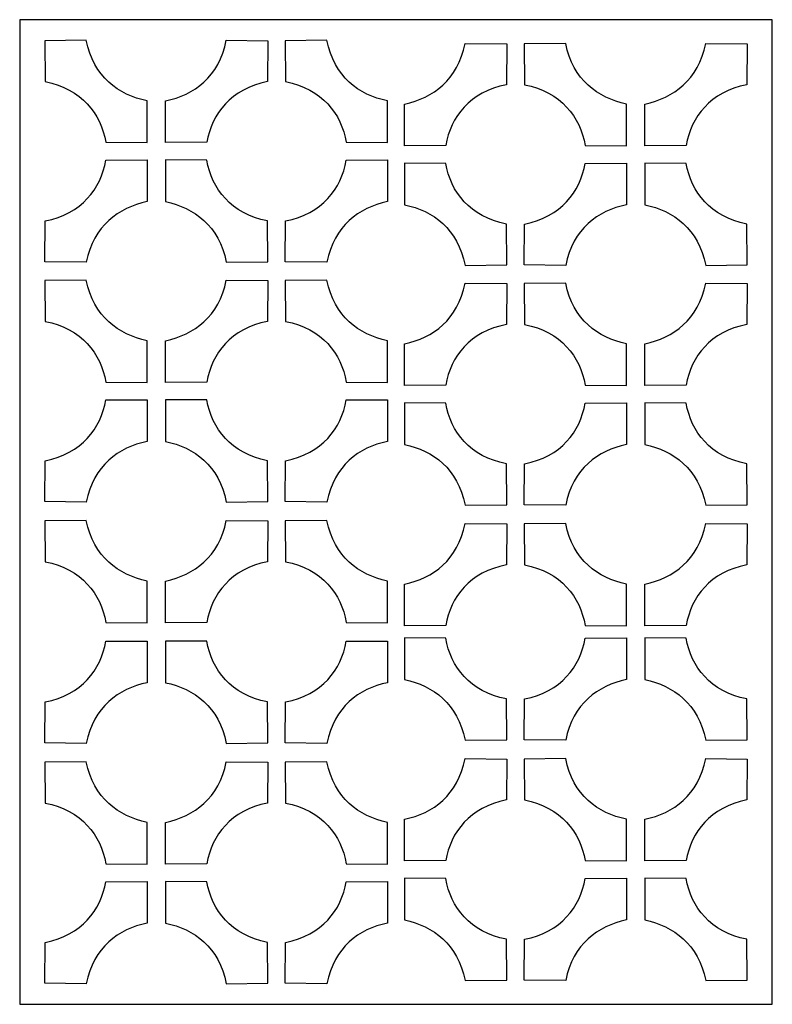
# Model space of a CAD drawing. Units: millimetres. Extents: x 8 to 196, y -115 to 132.
import ezdxf

# ---------------------------------------------------------------- set-up
doc = ezdxf.new("R2010")
doc.units = ezdxf.units.MM
doc.header["$MEASUREMENT"] = 0
doc.layers.add('layer 1', color=7, linetype='Continuous')

msp = doc.modelspace()

# ---------------------------------------------------------------- linework, layer by layer
at = {"layer": 'layer 1', "color": 250}
msp.add_lwpolyline([(7.7856, -114.8497), (196.0742, -114.8497), (196.0742, 131.5627), (7.7856, 131.5627), (7.7856, -114.8497)], close=True, dxfattribs=at)
at = {"layer": 'layer 1', "color": 7}
for points in [[(24.4559, 126.408), (26.3829, 117.2504), (32.3799, 112.7659), (39.6647, 111.2319), (39.6647, 111.2319), (39.6647, 111.2319), (39.6647, 100.8), (39.6647, 100.8), (39.6647, 100.8), (39.6647, 100.8), (29.3296, 100.8717), (29.3296, 100.8717), (29.3296, 100.8717), (28.1162, 108.0435), (23.2489, 114.2872), (14.1708, 116.0587), (14.1708, 116.0587), (14.1708, 116.0587), (14.066, 126.3086), (14.066, 126.3086), (14.066, 126.3086), (14.066, 126.3086), (24.4559, 126.408), (24.4559, 126.408)], [(59.4821, 126.408), (57.5552, 117.2504), (51.5582, 112.7659), (44.2733, 111.2319), (44.2733, 111.2319), (44.2733, 111.2319), (44.2733, 100.8), (44.2733, 100.8), (44.2733, 100.8), (44.2733, 100.8), (54.6085, 100.8717), (54.6085, 100.8717), (54.6085, 100.8717), (55.8219, 108.0435), (60.6892, 114.2872), (69.7673, 116.0587), (69.7673, 116.0587), (69.7673, 116.0587), (69.8721, 126.3086), (69.8721, 126.3086), (69.8721, 126.3086), (69.8721, 126.3086), (59.4821, 126.408), (59.4821, 126.408)], [(84.6113, 126.408), (86.5382, 117.2504), (92.5352, 112.7659), (99.8201, 111.2319), (99.8201, 111.2319), (99.8201, 111.2319), (99.8201, 100.8), (99.8201, 100.8), (99.8201, 100.8), (99.8201, 100.8), (89.485, 100.8717), (89.485, 100.8717), (89.485, 100.8717), (88.2715, 108.0435), (83.4042, 114.2872), (74.3261, 116.0587), (74.3261, 116.0587), (74.3261, 116.0587), (74.2213, 126.3086), (74.2213, 126.3086), (74.2213, 126.3086), (74.2213, 126.3086), (84.6113, 126.408), (84.6113, 126.408)], [(119.2485, 125.6301), (117.3216, 116.4725), (111.3246, 111.9881), (104.0397, 110.454), (104.0397, 110.454), (104.0397, 110.454), (104.0397, 100.0222), (104.0397, 100.0222), (104.0397, 100.0222), (104.0397, 100.0222), (114.3748, 100.0939), (114.3748, 100.0939), (114.3748, 100.0939), (115.5883, 107.2656), (120.4556, 113.5093), (129.5337, 115.2808), (129.5337, 115.2808), (129.5337, 115.2808), (129.6385, 125.5307), (129.6385, 125.5307), (129.6385, 125.5307), (129.6385, 125.5307), (119.2485, 125.6301), (119.2485, 125.6301)], [(144.3777, 125.6301), (146.3046, 116.4725), (152.3016, 111.9881), (159.5865, 110.454), (159.5865, 110.454), (159.5865, 110.454), (159.5865, 100.0222), (159.5865, 100.0222), (159.5865, 100.0222), (159.5865, 100.0222), (149.2513, 100.0939), (149.2513, 100.0939), (149.2513, 100.0939), (148.0379, 107.2656), (143.1706, 113.5093), (134.0925, 115.2808), (134.0925, 115.2808), (134.0925, 115.2808), (133.9877, 125.5307), (133.9877, 125.5307), (133.9877, 125.5307), (133.9877, 125.5307), (144.3777, 125.6301), (144.3777, 125.6301)], [(179.4039, 125.6301), (177.4769, 116.4725), (171.4799, 111.9881), (164.1951, 110.454), (164.1951, 110.454), (164.1951, 110.454), (164.1951, 100.0222), (164.1951, 100.0222), (164.1951, 100.0222), (164.1951, 100.0222), (174.5302, 100.0939), (174.5302, 100.0939), (174.5302, 100.0939), (175.7436, 107.2656), (180.6109, 113.5093), (189.689, 115.2808), (189.689, 115.2808), (189.689, 115.2808), (189.7938, 125.5307), (189.7938, 125.5307), (189.7938, 125.5307), (189.7938, 125.5307), (179.4039, 125.6301), (179.4039, 125.6301)], [(24.4559, 70.8555), (26.3829, 80.0131), (32.3799, 84.4976), (39.6647, 86.0317), (39.6647, 86.0317), (39.6647, 86.0317), (39.6647, 96.4635), (39.6647, 96.4635), (39.6647, 96.4635), (39.6647, 96.4635), (29.3296, 96.3918), (29.3296, 96.3918), (29.3296, 96.3918), (28.1162, 89.2201), (23.2489, 82.9763), (14.1708, 81.2048), (14.1708, 81.2048), (14.1708, 81.2048), (14.066, 70.9549), (14.066, 70.9549), (14.066, 70.9549), (14.066, 70.9549), (24.4559, 70.8555), (24.4559, 70.8555)], [(59.4821, 70.8555), (57.5552, 80.0131), (51.5582, 84.4976), (44.2733, 86.0317), (44.2733, 86.0317), (44.2733, 86.0317), (44.2733, 96.4635), (44.2733, 96.4635), (44.2733, 96.4635), (44.2733, 96.4635), (54.6085, 96.3918), (54.6085, 96.3918), (54.6085, 96.3918), (55.8219, 89.2201), (60.6892, 82.9763), (69.7673, 81.2048), (69.7673, 81.2048), (69.7673, 81.2048), (69.8721, 70.9549), (69.8721, 70.9549), (69.8721, 70.9549), (69.8721, 70.9549), (59.4821, 70.8555), (59.4821, 70.8555)], [(84.6113, 70.8555), (86.5382, 80.0131), (92.5352, 84.4976), (99.8201, 86.0317), (99.8201, 86.0317), (99.8201, 86.0317), (99.8201, 96.4635), (99.8201, 96.4635), (99.8201, 96.4635), (99.8201, 96.4635), (89.485, 96.3918), (89.485, 96.3918), (89.485, 96.3918), (88.2715, 89.2201), (83.4042, 82.9763), (74.3261, 81.2048), (74.3261, 81.2048), (74.3261, 81.2048), (74.2213, 70.9549), (74.2213, 70.9549), (74.2213, 70.9549), (74.2213, 70.9549), (84.6113, 70.8555), (84.6113, 70.8555)], [(119.2485, 70.0776), (117.3216, 79.2353), (111.3246, 83.7197), (104.0397, 85.2538), (104.0397, 85.2538), (104.0397, 85.2538), (104.0397, 95.6856), (104.0397, 95.6856), (104.0397, 95.6856), (104.0397, 95.6856), (114.3748, 95.6139), (114.3748, 95.6139), (114.3748, 95.6139), (115.5883, 88.4422), (120.4556, 82.1985), (129.5337, 80.4269), (129.5337, 80.4269), (129.5337, 80.4269), (129.6385, 70.1771), (129.6385, 70.1771), (129.6385, 70.1771), (129.6385, 70.1771), (119.2485, 70.0776), (119.2485, 70.0776)], [(144.3777, 70.0776), (146.3046, 79.2353), (152.3016, 83.7197), (159.5865, 85.2538), (159.5865, 85.2538), (159.5865, 85.2538), (159.5865, 95.6856), (159.5865, 95.6856), (159.5865, 95.6856), (159.5865, 95.6856), (149.2513, 95.6139), (149.2513, 95.6139), (149.2513, 95.6139), (148.0379, 88.4422), (143.1706, 82.1985), (134.0925, 80.4269), (134.0925, 80.4269), (134.0925, 80.4269), (133.9877, 70.1771), (133.9877, 70.1771), (133.9877, 70.1771), (133.9877, 70.1771), (144.3777, 70.0776), (144.3777, 70.0776)], [(179.4039, 70.0776), (177.4769, 79.2353), (171.4799, 83.7197), (164.1951, 85.2538), (164.1951, 85.2538), (164.1951, 85.2538), (164.1951, 95.6856), (164.1951, 95.6856), (164.1951, 95.6856), (164.1951, 95.6856), (174.5302, 95.6139), (174.5302, 95.6139), (174.5302, 95.6139), (175.7436, 88.4422), (180.6109, 82.1985), (189.689, 80.4269), (189.689, 80.4269), (189.689, 80.4269), (189.7938, 70.1771), (189.7938, 70.1771), (189.7938, 70.1771), (189.7938, 70.1771), (179.4039, 70.0776), (179.4039, 70.0776)], [(24.4559, 66.4062), (26.3829, 57.2486), (32.3799, 52.7642), (39.6647, 51.2301), (39.6647, 51.2301), (39.6647, 51.2301), (39.6647, 40.7983), (39.6647, 40.7983), (39.6647, 40.7983), (39.6647, 40.7983), (29.3296, 40.87), (29.3296, 40.87), (29.3296, 40.87), (28.1162, 48.0417), (23.2489, 54.2854), (14.1708, 56.0569), (14.1708, 56.0569), (14.1708, 56.0569), (14.066, 66.3068), (14.066, 66.3068), (14.066, 66.3068), (14.066, 66.3068), (24.4559, 66.4062), (24.4559, 66.4062)], [(59.4821, 66.4062), (57.5552, 57.2486), (51.5582, 52.7642), (44.2733, 51.2301), (44.2733, 51.2301), (44.2733, 51.2301), (44.2733, 40.7983), (44.2733, 40.7983), (44.2733, 40.7983), (44.2733, 40.7983), (54.6085, 40.87), (54.6085, 40.87), (54.6085, 40.87), (55.8219, 48.0417), (60.6892, 54.2854), (69.7673, 56.0569), (69.7673, 56.0569), (69.7673, 56.0569), (69.8721, 66.3068), (69.8721, 66.3068), (69.8721, 66.3068), (69.8721, 66.3068), (59.4821, 66.4062), (59.4821, 66.4062)], [(84.6113, 66.4062), (86.5382, 57.2486), (92.5352, 52.7642), (99.8201, 51.2301), (99.8201, 51.2301), (99.8201, 51.2301), (99.8201, 40.7983), (99.8201, 40.7983), (99.8201, 40.7983), (99.8201, 40.7983), (89.485, 40.87), (89.485, 40.87), (89.485, 40.87), (88.2715, 48.0417), (83.4042, 54.2854), (74.3261, 56.0569), (74.3261, 56.0569), (74.3261, 56.0569), (74.2213, 66.3068), (74.2213, 66.3068), (74.2213, 66.3068), (74.2213, 66.3068), (84.6113, 66.4062), (84.6113, 66.4062)], [(119.2485, 65.6284), (117.3216, 56.4707), (111.3246, 51.9863), (104.0397, 50.4522), (104.0397, 50.4522), (104.0397, 50.4522), (104.0397, 40.0204), (104.0397, 40.0204), (104.0397, 40.0204), (104.0397, 40.0204), (114.3748, 40.0921), (114.3748, 40.0921), (114.3748, 40.0921), (115.5883, 47.2638), (120.4556, 53.5075), (129.5337, 55.2791), (129.5337, 55.2791), (129.5337, 55.2791), (129.6385, 65.5289), (129.6385, 65.5289), (129.6385, 65.5289), (129.6385, 65.5289), (119.2485, 65.6284), (119.2485, 65.6284)], [(144.3777, 65.6284), (146.3046, 56.4707), (152.3016, 51.9863), (159.5865, 50.4522), (159.5865, 50.4522), (159.5865, 50.4522), (159.5865, 40.0204), (159.5865, 40.0204), (159.5865, 40.0204), (159.5865, 40.0204), (149.2513, 40.0921), (149.2513, 40.0921), (149.2513, 40.0921), (148.0379, 47.2638), (143.1706, 53.5075), (134.0925, 55.2791), (134.0925, 55.2791), (134.0925, 55.2791), (133.9877, 65.5289), (133.9877, 65.5289), (133.9877, 65.5289), (133.9877, 65.5289), (144.3777, 65.6284), (144.3777, 65.6284)], [(179.4039, 65.6284), (177.4769, 56.4707), (171.4799, 51.9863), (164.1951, 50.4522), (164.1951, 50.4522), (164.1951, 50.4522), (164.1951, 40.0204), (164.1951, 40.0204), (164.1951, 40.0204), (164.1951, 40.0204), (174.5302, 40.0921), (174.5302, 40.0921), (174.5302, 40.0921), (175.7436, 47.2638), (180.6109, 53.5075), (189.689, 55.2791), (189.689, 55.2791), (189.689, 55.2791), (189.7938, 65.5289), (189.7938, 65.5289), (189.7938, 65.5289), (189.7938, 65.5289), (179.4039, 65.6284), (179.4039, 65.6284)], [(24.4559, 10.8538), (26.3829, 20.0114), (32.3799, 24.4958), (39.6647, 26.0299), (39.6647, 26.0299), (39.6647, 26.0299), (39.6647, 36.4617), (39.6647, 36.4617), (39.6647, 36.4617), (39.6647, 36.4617), (29.3296, 36.39), (29.3296, 36.39), (29.3296, 36.39), (28.1162, 29.2183), (23.2489, 22.9746), (14.1708, 21.203), (14.1708, 21.203), (14.1708, 21.203), (14.066, 10.9532), (14.066, 10.9532), (14.066, 10.9532), (14.066, 10.9532), (24.4559, 10.8538), (24.4559, 10.8538)], [(59.4821, 10.8538), (57.5552, 20.0114), (51.5582, 24.4958), (44.2733, 26.0299), (44.2733, 26.0299), (44.2733, 26.0299), (44.2733, 36.4617), (44.2733, 36.4617), (44.2733, 36.4617), (44.2733, 36.4617), (54.6085, 36.39), (54.6085, 36.39), (54.6085, 36.39), (55.8219, 29.2183), (60.6892, 22.9746), (69.7673, 21.203), (69.7673, 21.203), (69.7673, 21.203), (69.8721, 10.9532), (69.8721, 10.9532), (69.8721, 10.9532), (69.8721, 10.9532), (59.4821, 10.8538), (59.4821, 10.8538)], [(84.6113, 10.8538), (86.5382, 20.0114), (92.5352, 24.4958), (99.8201, 26.0299), (99.8201, 26.0299), (99.8201, 26.0299), (99.8201, 36.4617), (99.8201, 36.4617), (99.8201, 36.4617), (99.8201, 36.4617), (89.485, 36.39), (89.485, 36.39), (89.485, 36.39), (88.2715, 29.2183), (83.4042, 22.9746), (74.3261, 21.203), (74.3261, 21.203), (74.3261, 21.203), (74.2213, 10.9532), (74.2213, 10.9532), (74.2213, 10.9532), (74.2213, 10.9532), (84.6113, 10.8538), (84.6113, 10.8538)], [(119.2485, 10.0759), (117.3216, 19.2335), (111.3246, 23.7179), (104.0397, 25.252), (104.0397, 25.252), (104.0397, 25.252), (104.0397, 35.6838), (104.0397, 35.6838), (104.0397, 35.6838), (104.0397, 35.6838), (114.3748, 35.6121), (114.3748, 35.6121), (114.3748, 35.6121), (115.5883, 28.4404), (120.4556, 22.1967), (129.5337, 20.4252), (129.5337, 20.4252), (129.5337, 20.4252), (129.6385, 10.1753), (129.6385, 10.1753), (129.6385, 10.1753), (129.6385, 10.1753), (119.2485, 10.0759), (119.2485, 10.0759)], [(144.3777, 10.0759), (146.3046, 19.2335), (152.3016, 23.7179), (159.5865, 25.252), (159.5865, 25.252), (159.5865, 25.252), (159.5865, 35.6838), (159.5865, 35.6838), (159.5865, 35.6838), (159.5865, 35.6838), (149.2513, 35.6121), (149.2513, 35.6121), (149.2513, 35.6121), (148.0379, 28.4404), (143.1706, 22.1967), (134.0925, 20.4252), (134.0925, 20.4252), (134.0925, 20.4252), (133.9877, 10.1753), (133.9877, 10.1753), (133.9877, 10.1753), (133.9877, 10.1753), (144.3777, 10.0759), (144.3777, 10.0759)], [(179.4039, 10.0759), (177.4769, 19.2335), (171.4799, 23.7179), (164.1951, 25.252), (164.1951, 25.252), (164.1951, 25.252), (164.1951, 35.6838), (164.1951, 35.6838), (164.1951, 35.6838), (164.1951, 35.6838), (174.5302, 35.6121), (174.5302, 35.6121), (174.5302, 35.6121), (175.7436, 28.4404), (180.6109, 22.1967), (189.689, 20.4252), (189.689, 20.4252), (189.689, 20.4252), (189.7938, 10.1753), (189.7938, 10.1753), (189.7938, 10.1753), (189.7938, 10.1753), (179.4039, 10.0759), (179.4039, 10.0759)], [(24.4559, 6.2509), (26.3829, -2.9067), (32.3799, -7.3912), (39.6647, -8.9253), (39.6647, -8.9253), (39.6647, -8.9253), (39.6647, -19.3571), (39.6647, -19.3571), (39.6647, -19.3571), (39.6647, -19.3571), (29.3296, -19.2854), (29.3296, -19.2854), (29.3296, -19.2854), (28.1162, -12.1137), (23.2489, -5.8699), (14.1708, -4.0984), (14.1708, -4.0984), (14.1708, -4.0984), (14.066, 6.1515), (14.066, 6.1515), (14.066, 6.1515), (14.066, 6.1515), (24.4559, 6.2509), (24.4559, 6.2509)], [(59.4821, 6.2509), (57.5552, -2.9067), (51.5582, -7.3912), (44.2733, -8.9253), (44.2733, -8.9253), (44.2733, -8.9253), (44.2733, -19.3571), (44.2733, -19.3571), (44.2733, -19.3571), (44.2733, -19.3571), (54.6085, -19.2854), (54.6085, -19.2854), (54.6085, -19.2854), (55.8219, -12.1137), (60.6892, -5.8699), (69.7673, -4.0984), (69.7673, -4.0984), (69.7673, -4.0984), (69.8721, 6.1515), (69.8721, 6.1515), (69.8721, 6.1515), (69.8721, 6.1515), (59.4821, 6.2509), (59.4821, 6.2509)], [(84.6113, 6.2509), (86.5382, -2.9067), (92.5352, -7.3912), (99.8201, -8.9253), (99.8201, -8.9253), (99.8201, -8.9253), (99.8201, -19.3571), (99.8201, -19.3571), (99.8201, -19.3571), (99.8201, -19.3571), (89.485, -19.2854), (89.485, -19.2854), (89.485, -19.2854), (88.2715, -12.1137), (83.4042, -5.8699), (74.3261, -4.0984), (74.3261, -4.0984), (74.3261, -4.0984), (74.2213, 6.1515), (74.2213, 6.1515), (74.2213, 6.1515), (74.2213, 6.1515), (84.6113, 6.2509), (84.6113, 6.2509)], [(119.2485, 5.473), (117.3216, -3.6846), (111.3246, -8.1691), (104.0397, -9.7031), (104.0397, -9.7031), (104.0397, -9.7031), (104.0397, -20.135), (104.0397, -20.135), (104.0397, -20.135), (104.0397, -20.135), (114.3748, -20.0632), (114.3748, -20.0632), (114.3748, -20.0632), (115.5883, -12.8915), (120.4556, -6.6478), (129.5337, -4.8763), (129.5337, -4.8763), (129.5337, -4.8763), (129.6385, 5.3736), (129.6385, 5.3736), (129.6385, 5.3736), (129.6385, 5.3736), (119.2485, 5.473), (119.2485, 5.473)], [(144.3777, 5.473), (146.3046, -3.6846), (152.3016, -8.1691), (159.5865, -9.7031), (159.5865, -9.7031), (159.5865, -9.7031), (159.5865, -20.135), (159.5865, -20.135), (159.5865, -20.135), (159.5865, -20.135), (149.2513, -20.0632), (149.2513, -20.0632), (149.2513, -20.0632), (148.0379, -12.8915), (143.1706, -6.6478), (134.0925, -4.8763), (134.0925, -4.8763), (134.0925, -4.8763), (133.9877, 5.3736), (133.9877, 5.3736), (133.9877, 5.3736), (133.9877, 5.3736), (144.3777, 5.473), (144.3777, 5.473)], [(179.4039, 5.473), (177.4769, -3.6846), (171.4799, -8.1691), (164.1951, -9.7031), (164.1951, -9.7031), (164.1951, -9.7031), (164.1951, -20.135), (164.1951, -20.135), (164.1951, -20.135), (164.1951, -20.135), (174.5302, -20.0632), (174.5302, -20.0632), (174.5302, -20.0632), (175.7436, -12.8915), (180.6109, -6.6478), (189.689, -4.8763), (189.689, -4.8763), (189.689, -4.8763), (189.7938, 5.3736), (189.7938, 5.3736), (189.7938, 5.3736), (189.7938, 5.3736), (179.4039, 5.473), (179.4039, 5.473)], [(24.4559, -49.5397), (26.3829, -40.3821), (32.3799, -35.8977), (39.6647, -34.3636), (39.6647, -34.3636), (39.6647, -34.3636), (39.6647, -23.9318), (39.6647, -23.9318), (39.6647, -23.9318), (39.6647, -23.9318), (29.3296, -24.0035), (29.3296, -24.0035), (29.3296, -24.0035), (28.1162, -31.1752), (23.2489, -37.4189), (14.1708, -39.1904), (14.1708, -39.1904), (14.1708, -39.1904), (14.066, -49.4403), (14.066, -49.4403), (14.066, -49.4403), (14.066, -49.4403), (24.4559, -49.5397), (24.4559, -49.5397)], [(59.4821, -49.5397), (57.5552, -40.3821), (51.5582, -35.8977), (44.2733, -34.3636), (44.2733, -34.3636), (44.2733, -34.3636), (44.2733, -23.9318), (44.2733, -23.9318), (44.2733, -23.9318), (44.2733, -23.9318), (54.6085, -24.0035), (54.6085, -24.0035), (54.6085, -24.0035), (55.8219, -31.1752), (60.6892, -37.4189), (69.7673, -39.1904), (69.7673, -39.1904), (69.7673, -39.1904), (69.8721, -49.4403), (69.8721, -49.4403), (69.8721, -49.4403), (69.8721, -49.4403), (59.4821, -49.5397), (59.4821, -49.5397)], [(84.6113, -49.5397), (86.5382, -40.3821), (92.5352, -35.8977), (99.8201, -34.3636), (99.8201, -34.3636), (99.8201, -34.3636), (99.8201, -23.9318), (99.8201, -23.9318), (99.8201, -23.9318), (99.8201, -23.9318), (89.485, -24.0035), (89.485, -24.0035), (89.485, -24.0035), (88.2715, -31.1752), (83.4042, -37.4189), (74.3261, -39.1904), (74.3261, -39.1904), (74.3261, -39.1904), (74.2213, -49.4403), (74.2213, -49.4403), (74.2213, -49.4403), (74.2213, -49.4403), (84.6113, -49.5397), (84.6113, -49.5397)], [(119.2485, -48.7618), (117.3216, -39.6042), (111.3246, -35.1198), (104.0397, -33.5857), (104.0397, -33.5857), (104.0397, -33.5857), (104.0397, -23.1539), (104.0397, -23.1539), (104.0397, -23.1539), (104.0397, -23.1539), (114.3748, -23.2256), (114.3748, -23.2256), (114.3748, -23.2256), (115.5883, -30.3973), (120.4556, -36.641), (129.5337, -38.4126), (129.5337, -38.4126), (129.5337, -38.4126), (129.6385, -48.6624), (129.6385, -48.6624), (129.6385, -48.6624), (129.6385, -48.6624), (119.2485, -48.7618), (119.2485, -48.7618)], [(144.3777, -48.7618), (146.3046, -39.6042), (152.3016, -35.1198), (159.5865, -33.5857), (159.5865, -33.5857), (159.5865, -33.5857), (159.5865, -23.1539), (159.5865, -23.1539), (159.5865, -23.1539), (159.5865, -23.1539), (149.2513, -23.2256), (149.2513, -23.2256), (149.2513, -23.2256), (148.0379, -30.3973), (143.1706, -36.641), (134.0925, -38.4126), (134.0925, -38.4126), (134.0925, -38.4126), (133.9877, -48.6624), (133.9877, -48.6624), (133.9877, -48.6624), (133.9877, -48.6624), (144.3777, -48.7618), (144.3777, -48.7618)], [(179.4039, -48.7618), (177.4769, -39.6042), (171.4799, -35.1198), (164.1951, -33.5857), (164.1951, -33.5857), (164.1951, -33.5857), (164.1951, -23.1539), (164.1951, -23.1539), (164.1951, -23.1539), (164.1951, -23.1539), (174.5302, -23.2256), (174.5302, -23.2256), (174.5302, -23.2256), (175.7436, -30.3973), (180.6109, -36.641), (189.689, -38.4126), (189.689, -38.4126), (189.689, -38.4126), (189.7938, -48.6624), (189.7938, -48.6624), (189.7938, -48.6624), (189.7938, -48.6624), (179.4039, -48.7618), (179.4039, -48.7618)], [(24.4559, -54.1426), (26.3829, -63.3002), (32.3799, -67.7847), (39.6647, -69.3187), (39.6647, -69.3187), (39.6647, -69.3187), (39.6647, -79.7506), (39.6647, -79.7506), (39.6647, -79.7506), (39.6647, -79.7506), (29.3296, -79.6788), (29.3296, -79.6788), (29.3296, -79.6788), (28.1162, -72.5071), (23.2489, -66.2634), (14.1708, -64.4919), (14.1708, -64.4919), (14.1708, -64.4919), (14.066, -54.242), (14.066, -54.242), (14.066, -54.242), (14.066, -54.242), (24.4559, -54.1426), (24.4559, -54.1426)], [(59.4821, -54.1426), (57.5552, -63.3002), (51.5582, -67.7847), (44.2733, -69.3187), (44.2733, -69.3187), (44.2733, -69.3187), (44.2733, -79.7506), (44.2733, -79.7506), (44.2733, -79.7506), (44.2733, -79.7506), (54.6085, -79.6788), (54.6085, -79.6788), (54.6085, -79.6788), (55.8219, -72.5071), (60.6892, -66.2634), (69.7673, -64.4919), (69.7673, -64.4919), (69.7673, -64.4919), (69.8721, -54.242), (69.8721, -54.242), (69.8721, -54.242), (69.8721, -54.242), (59.4821, -54.1426), (59.4821, -54.1426)], [(84.6113, -54.1426), (86.5382, -63.3002), (92.5352, -67.7847), (99.8201, -69.3187), (99.8201, -69.3187), (99.8201, -69.3187), (99.8201, -79.7506), (99.8201, -79.7506), (99.8201, -79.7506), (99.8201, -79.7506), (89.485, -79.6788), (89.485, -79.6788), (89.485, -79.6788), (88.2715, -72.5071), (83.4042, -66.2634), (74.3261, -64.4919), (74.3261, -64.4919), (74.3261, -64.4919), (74.2213, -54.242), (74.2213, -54.242), (74.2213, -54.242), (74.2213, -54.242), (84.6113, -54.1426), (84.6113, -54.1426)], [(119.2485, -53.3647), (117.3216, -62.5223), (111.3246, -67.0068), (104.0397, -68.5409), (104.0397, -68.5409), (104.0397, -68.5409), (104.0397, -78.9727), (104.0397, -78.9727), (104.0397, -78.9727), (104.0397, -78.9727), (114.3748, -78.901), (114.3748, -78.901), (114.3748, -78.901), (115.5883, -71.7293), (120.4556, -65.4855), (129.5337, -63.714), (129.5337, -63.714), (129.5337, -63.714), (129.6385, -53.4641), (129.6385, -53.4641), (129.6385, -53.4641), (129.6385, -53.4641), (119.2485, -53.3647), (119.2485, -53.3647)], [(144.3777, -53.3647), (146.3046, -62.5223), (152.3016, -67.0068), (159.5865, -68.5409), (159.5865, -68.5409), (159.5865, -68.5409), (159.5865, -78.9727), (159.5865, -78.9727), (159.5865, -78.9727), (159.5865, -78.9727), (149.2513, -78.901), (149.2513, -78.901), (149.2513, -78.901), (148.0379, -71.7293), (143.1706, -65.4855), (134.0925, -63.714), (134.0925, -63.714), (134.0925, -63.714), (133.9877, -53.4641), (133.9877, -53.4641), (133.9877, -53.4641), (133.9877, -53.4641), (144.3777, -53.3647), (144.3777, -53.3647)], [(179.4039, -53.3647), (177.4769, -62.5223), (171.4799, -67.0068), (164.1951, -68.5409), (164.1951, -68.5409), (164.1951, -68.5409), (164.1951, -78.9727), (164.1951, -78.9727), (164.1951, -78.9727), (164.1951, -78.9727), (174.5302, -78.901), (174.5302, -78.901), (174.5302, -78.901), (175.7436, -71.7293), (180.6109, -65.4855), (189.689, -63.714), (189.689, -63.714), (189.689, -63.714), (189.7938, -53.4641), (189.7938, -53.4641), (189.7938, -53.4641), (189.7938, -53.4641), (179.4039, -53.3647), (179.4039, -53.3647)], [(119.2485, -108.9172), (117.3216, -99.7596), (111.3246, -95.2751), (104.0397, -93.7411), (104.0397, -93.7411), (104.0397, -93.7411), (104.0397, -83.3092), (104.0397, -83.3092), (104.0397, -83.3092), (104.0397, -83.3092), (114.3748, -83.3809), (114.3748, -83.3809), (114.3748, -83.3809), (115.5883, -90.5527), (120.4556, -96.7964), (129.5337, -98.5679), (129.5337, -98.5679), (129.5337, -98.5679), (129.6385, -108.8178), (129.6385, -108.8178), (129.6385, -108.8178), (129.6385, -108.8178), (119.2485, -108.9172), (119.2485, -108.9172)], [(144.3777, -108.9172), (146.3046, -99.7596), (152.3016, -95.2751), (159.5865, -93.7411), (159.5865, -93.7411), (159.5865, -93.7411), (159.5865, -83.3092), (159.5865, -83.3092), (159.5865, -83.3092), (159.5865, -83.3092), (149.2513, -83.3809), (149.2513, -83.3809), (149.2513, -83.3809), (148.0379, -90.5527), (143.1706, -96.7964), (134.0925, -98.5679), (134.0925, -98.5679), (134.0925, -98.5679), (133.9877, -108.8178), (133.9877, -108.8178), (133.9877, -108.8178), (133.9877, -108.8178), (144.3777, -108.9172), (144.3777, -108.9172)], [(179.4039, -108.9172), (177.4769, -99.7596), (171.4799, -95.2751), (164.1951, -93.7411), (164.1951, -93.7411), (164.1951, -93.7411), (164.1951, -83.3092), (164.1951, -83.3092), (164.1951, -83.3092), (164.1951, -83.3092), (174.5302, -83.3809), (174.5302, -83.3809), (174.5302, -83.3809), (175.7436, -90.5527), (180.6109, -96.7964), (189.689, -98.5679), (189.689, -98.5679), (189.689, -98.5679), (189.7938, -108.8178), (189.7938, -108.8178), (189.7938, -108.8178), (189.7938, -108.8178), (179.4039, -108.9172), (179.4039, -108.9172)], [(24.4559, -109.6951), (26.3829, -100.5374), (32.3799, -96.053), (39.6647, -94.5189), (39.6647, -94.5189), (39.6647, -94.5189), (39.6647, -84.0871), (39.6647, -84.0871), (39.6647, -84.0871), (39.6647, -84.0871), (29.3296, -84.1588), (29.3296, -84.1588), (29.3296, -84.1588), (28.1162, -91.3305), (23.2489, -97.5743), (14.1708, -99.3458), (14.1708, -99.3458), (14.1708, -99.3458), (14.066, -109.5957), (14.066, -109.5957), (14.066, -109.5957), (14.066, -109.5957), (24.4559, -109.6951), (24.4559, -109.6951)], [(59.4821, -109.6951), (57.5552, -100.5374), (51.5582, -96.053), (44.2733, -94.5189), (44.2733, -94.5189), (44.2733, -94.5189), (44.2733, -84.0871), (44.2733, -84.0871), (44.2733, -84.0871), (44.2733, -84.0871), (54.6085, -84.1588), (54.6085, -84.1588), (54.6085, -84.1588), (55.8219, -91.3305), (60.6892, -97.5743), (69.7673, -99.3458), (69.7673, -99.3458), (69.7673, -99.3458), (69.8721, -109.5957), (69.8721, -109.5957), (69.8721, -109.5957), (69.8721, -109.5957), (59.4821, -109.6951), (59.4821, -109.6951)], [(84.6113, -109.6951), (86.5382, -100.5374), (92.5352, -96.053), (99.8201, -94.5189), (99.8201, -94.5189), (99.8201, -94.5189), (99.8201, -84.0871), (99.8201, -84.0871), (99.8201, -84.0871), (99.8201, -84.0871), (89.485, -84.1588), (89.485, -84.1588), (89.485, -84.1588), (88.2715, -91.3305), (83.4042, -97.5743), (74.3261, -99.3458), (74.3261, -99.3458), (74.3261, -99.3458), (74.2213, -109.5957), (74.2213, -109.5957), (74.2213, -109.5957), (74.2213, -109.5957), (84.6113, -109.6951), (84.6113, -109.6951)]]:
    msp.add_open_spline(points, degree=3, knots=[0, 0, 0, 0, 0.14285714, 0.14285714, 0.14285714, 0.14285714, 0.28571429, 0.28571429, 0.28571429, 0.28571429, 0.42857143, 0.42857143, 0.42857143, 0.42857143, 0.57142857, 0.57142857, 0.57142857, 0.57142857, 0.71428571, 0.71428571, 0.71428571, 0.71428571, 1, 1, 1, 1], dxfattribs=at)

doc.saveas('drawing.dxf')
